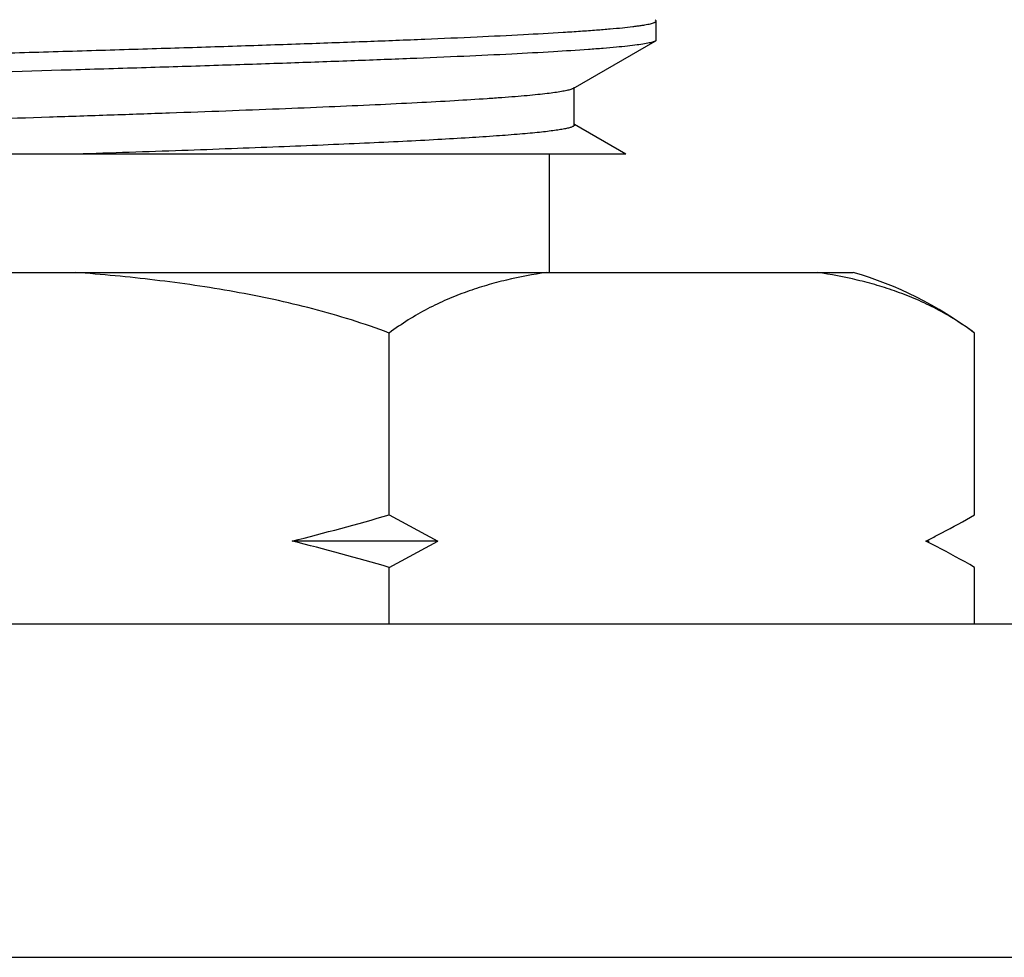
# Model space of a CAD drawing. Units: inches. Extents: x 0 to 11, y 0 to 8.5.
# Drawn here: x 7.4 to 7.6, y 5.4 to 5.5 of the extents above; entities that cross this region are included whole.
import ezdxf

# ---------------------------------------------------------------- set-up
doc = ezdxf.new("R2010")
doc.units = ezdxf.units.IN
doc.header["$LTSCALE"] = 0.605
doc.header["$MEASUREMENT"] = 0
doc.layers.get('0').update_dxf_attribs({"linetype": 'CONTINUOUS'})

msp = doc.modelspace()

# ---------------------------------------------------------------- linework, layer by layer
at = {"color": 7, "linetype": 'CONTINUOUS'}
for p, q in [((7.5251612602, 5.5451462342), (7.5253299689, 5.5449513953)), ((7.5253299689, 5.5418244836), (7.5253299689, 5.5449513953)), ((7.5116135389, 5.5337973974), (7.5251614002, 5.5416296447)), ((7.5251612516, 5.5416296448), (7.5243437838, 5.5413529885)), ((7.5253299689, 5.5418244836), (7.5251612516, 5.5416296448)), ((7.5117999685, 5.5277629342), (7.5117999685, 5.5340129342)), ((7.5203087367, 5.5229513926), (7.5118466575, 5.527843685)), ((7.5203088432, 5.5229513926), (7.2549361323, 5.5229513926)), ((7.5077049689, 5.5034513926), (7.5077049689, 5.5229513926)), ((7.2115817801, 5.5034513926), (7.5578281578, 5.5034513926)), ((7.4812668015, 5.4634513926), (7.4812668015, 5.4934513926)), ((7.577828634, 5.4634513926), (7.577828634, 5.4934513926)), ((7.4812668015, 5.4634513926), (7.4892873696, 5.4591212656)), ((7.4892873696, 5.4591212656), (7.4652256652, 5.4591212656)), ((7.4812668015, 5.4547911386), (7.4892873696, 5.4591212656)), ((7.5698080659, 5.4591212656), (7.570328634, 5.4591212656)), ((7.4812668015, 5.4454513926), (7.4812668015, 5.4547911386)), ((7.577828634, 5.4454513926), (7.577828634, 5.4547911386)), ((6.9940807474, 5.4454513926), (7.7753291904, 5.4454513926)), ((6.9940807474, 5.3904513926), (7.7753291904, 5.3904513926))]:
    msp.add_line(p, q, dxfattribs=at)
for centre, radius, start, end in [((7.540328634, 5.4434513926), 0.0625, 53.1301023542, 73.7397952917), ((7.3517423105, 5.9114026827), 0.4663013532, 284.0854748538, 286.127151732), ((7.4988887484, 5.5999615866), 0.1576912763, 297.8102818359, 300.0395494631), ((7.5065634461, 5.5853768495), 0.1412103197, 296.6074493831, 297.4112107973), ((7.5039912271, 5.5903583191), 0.1468166782, 297.4073423483, 297.7974938128), ((7.3517423105, 5.0068398486), 0.4663013532, 73.872848268, 75.9145251462), ((7.5065634461, 5.3328656817), 0.1412103198, 62.5887892028, 63.3925506168), ((7.4999464709, 5.3201887003), 0.1555102817, 59.9459456158, 62.5748216607)]:
    msp.add_arc(centre, radius, start, end, dxfattribs=at)
for points, knots in [([(7.5117999031, 5.5527629446), (7.5117998988, 5.5527466547), (7.5117926485, 5.5527116721), (7.5117624765, 5.5526624763), (7.5117144639, 5.5526144303), (7.5116181536, 5.5525449419), (7.5114481313, 5.5524620522), (7.5111877778, 5.5523684558), (7.5108545188, 5.5522742937), (7.5104484835, 5.5521796167), (7.5099695208, 5.5520846355), (7.5094178299, 5.5519894326), (7.5087936393, 5.5518940766), (7.5078182655, 5.551760407), (7.5064202252, 5.5515961501), (7.5045302702, 5.5514063769), (7.502361655, 5.5512161697), (7.4999193613, 5.5510255531), (7.496133404, 5.5507590877), (7.4907640133, 5.5504318295), (7.4835928069, 5.5500528838), (7.4755019162, 5.5496730085), (7.466566579, 5.549292397), (7.456869879, 5.5489113116), (7.4465019772, 5.5485298786), (7.4355592854, 5.5481482006), (7.4241435807, 5.5477663463), (7.412361051, 5.5473843677), (7.4003212906, 5.5470023123), (7.3840786234, 5.5464929597), (7.3678690105, 5.545986697), (7.3518435182, 5.5454739896), (7.3402085437, 5.5450920576), (7.328987438, 5.544710274), (7.3182845802, 5.5443286931), (7.3081995131, 5.5439473995), (7.2988260076, 5.5435664976), (7.2902512134, 5.5431861878), (7.2825548821, 5.5428066302), (7.2767242072, 5.5424798894), (7.2725521959, 5.5422146229), (7.2698093656, 5.5420237449), (7.2673338292, 5.5418331445), (7.2651312864, 5.5416428358), (7.2632068209, 5.5414530718), (7.2615648329, 5.5412639322), (7.2603757316, 5.5410994069), (7.2595693017, 5.5409646404), (7.259072406, 5.5408695951), (7.2586484428, 5.5407748376), (7.258297347, 5.5406805071), (7.2580191758, 5.5405867755), (7.2578612129, 5.5405159204), (7.2577964344, 5.540478475)], [0, 0, 0, 0, 0.0001919792, 0.0004096869, 0.000671346, 0.0009876643, 0.0018053743, 0.0028886392, 0.0042467335, 0.0058836808, 0.0078013225, 0.0100004233, 0.0124810742, 0.0152424833, 0.0216024615, 0.0290691506, 0.0376272925, 0.0472575304, 0.0579392002, 0.082355482, 0.1106528886, 0.1425704734, 0.1778126128, 0.2160526189, 0.2569357955, 0.3000826692, 0.3450924727, 0.391547033, 0.4390147254, 0.4870545169, 0.5830637331, 0.6301409154, 0.6760142945, 0.7202577255, 0.7624600375, 0.8022293642, 0.8391967562, 0.873019386, 0.9033837922, 0.9300091541, 0.9418417959, 0.9526507114, 0.962411825, 0.9711024201, 0.978704323, 0.9852011444, 0.9905806067, 0.9928491713, 0.9948362345, 0.9965419893, 0.9979680961, 0.9991182041, 1, 1, 1, 1]), ([(7.245127212, 5.5329372655), (7.2452742092, 5.5329714072), (7.2455945139, 5.5330383157), (7.2463384422, 5.5331710184), (7.2474614418, 5.533331975), (7.2490383242, 5.5335164219), (7.2509168994, 5.5337016565), (7.2530929969, 5.533887544), (7.2565742076, 5.5341500458), (7.2616288087, 5.534470687), (7.2685049178, 5.5348403348), (7.2764146578, 5.5352111822), (7.2852877294, 5.535583001), (7.2950452561, 5.5359554084), (7.305600431, 5.5363282715), (7.3209914062, 5.536838296), (7.3414700529, 5.5374653055), (7.3670131096, 5.5382024221), (7.3888532624, 5.5388179672), (7.4064079556, 5.5393170095), (7.4193624545, 5.5396907164), (7.4320086121, 5.5400643396), (7.4442339291, 5.5404378373), (7.4559296446, 5.5408111573), (7.4669916969, 5.5411842326), (7.4773216712, 5.541556966), (7.4868276851, 5.5419292343), (7.4954252252, 5.5423007785), (7.503037837, 5.5426714153), (7.5087338253, 5.5429915261), (7.5127477323, 5.5432522106), (7.5153356318, 5.5434386148), (7.5176329129, 5.5436246432), (7.5196344932, 5.5438102488), (7.5211149426, 5.5439708745), (7.5221477143, 5.5441016248), (7.5228084376, 5.5441948806), (7.5233924159, 5.5442879682), (7.5238993581, 5.54438085), (7.5243291006, 5.5444733791), (7.5246814582, 5.5445655335), (7.5249255983, 5.5446462801), (7.5250807181, 5.5447130108), (7.525169439, 5.5447594636), (7.525239098, 5.5448059223), (7.5252899318, 5.5448527412), (7.5253220989, 5.5449007815), (7.5253299689, 5.5449354224), (7.5253299689, 5.5449513953)], [0, 0, 0, 0, 0.0016130614, 0.0034967042, 0.0080765973, 0.0137363671, 0.0204659143, 0.0282529462, 0.0370807173, 0.0577813685, 0.0823880118, 0.1106842565, 0.1424200989, 0.1773143148, 0.2150571879, 0.2553135198, 0.3419170441, 0.4340535995, 0.5284542196, 0.5754568499, 0.6217696834, 0.6669811023, 0.7106892723, 0.7525057606, 0.792059, 0.8289975383, 0.8629934975, 0.8937454769, 0.9209811563, 0.944459855, 0.9547243359, 0.9639754965, 0.9721930346, 0.9793596594, 0.9854614429, 0.9881091256, 0.9904866666, 0.9925935532, 0.9944295628, 0.9959949656, 0.9972910566, 0.9983214554, 0.9987394489, 0.9990947934, 0.9993905435, 0.999632068, 0.9998292679, 1, 1, 1, 1]), ([(7.5243437838, 5.5413529885), (7.5242005958, 5.5413187138), (7.5238877711, 5.5412516272), (7.5231584905, 5.5411186325), (7.5220531769, 5.5409574838), (7.5204967664, 5.5407729007), (7.518637705, 5.5405875319), (7.5164800594, 5.5404014289), (7.5130213773, 5.5401385239), (7.5079921029, 5.5398174606), (7.5011429743, 5.539447443), (7.4932555936, 5.5390762007), (7.4844002651, 5.5387039694), (7.4746559206, 5.538331134), (7.46410943, 5.5379578544), (7.4528548143, 5.5375842667), (7.4409924319, 5.5372104446), (7.424270667, 5.5367047087), (7.4026765004, 5.5360814178), (7.3808142321, 5.5354651718), (7.3632368607, 5.5349655851), (7.35026261, 5.5345914329), (7.33759551, 5.5342173662), (7.3253485368, 5.5338434248), (7.3136309136, 5.5334696599), (7.3025471255, 5.5330961391), (7.2921959896, 5.532722962), (7.28266981, 5.5323502521), (7.2740535253, 5.531978265), (7.2664239475, 5.5316071893), (7.2607150284, 5.5312866844), (7.2566918842, 5.5310257105), (7.2540979446, 5.5308390712), (7.2517952843, 5.53065282), (7.2497890027, 5.5304670173), (7.2483050559, 5.5303061712), (7.2472698292, 5.530175267), (7.2466074926, 5.5300819029), (7.2460221256, 5.529988702), (7.2455140193, 5.5298957029), (7.2450832784, 5.5298030612), (7.2447300528, 5.5297108209), (7.2444852758, 5.5296300083), (7.2443297564, 5.5295632072), (7.2442408367, 5.529516702), (7.2441710426, 5.5294701851), (7.2441201247, 5.5294232999), (7.2440879161, 5.5293751813), (7.2440800422, 5.5293404866), (7.2440800416, 5.5293244873)], [0, 0, 0, 0, 0.0015734065, 0.0034180322, 0.007921255, 0.0135070521, 0.0201663319, 0.0278856773, 0.0366499091, 0.0572336915, 0.0817387868, 0.1099492971, 0.141615021, 0.1764546196, 0.214158314, 0.2543906314, 0.296793326, 0.3409886398, 0.4331695737, 0.5276555872, 0.5747127441, 0.62108614, 0.6663626503, 0.7101388006, 0.752024477, 0.7916467561, 0.8286529455, 0.8627136988, 0.893526039, 0.9208163458, 0.9443431779, 0.954629481, 0.9638997879, 0.9721347226, 0.9793167932, 0.985431152, 0.9880846697, 0.9904675496, 0.9925789024, 0.9944185402, 0.9959870794, 0.9972860419, 0.9983187813, 0.9987376303, 0.9990935911, 0.9993897662, 0.999631587, 0.9998290241, 1, 1, 1, 1]), ([(7.51161347, 5.5337973974), (7.5115572895, 5.5337649105), (7.5114230216, 5.5337027266), (7.5111889794, 5.5336196585), (7.5108980301, 5.5335361644), (7.5103981395, 5.5334158881), (7.5096295551, 5.5332705183), (7.5085366815, 5.533104233), (7.5072195338, 5.5329372243), (7.5056804364, 5.5327695249), (7.5039220263, 5.5326014435), (7.5019474646, 5.5324331006), (7.4997602919, 5.5322645328), (7.4964312727, 5.5320301724), (7.4917709744, 5.5317413952), (7.4856042296, 5.531406073), (7.4787058787, 5.5310701003), (7.471125905, 5.5307336142), (7.4629192452, 5.5303967834), (7.4541454157, 5.5300596882), (7.4448680294, 5.5297224039), (7.4351543505, 5.5293849729), (7.4215365215, 5.5289289773), (7.4039721941, 5.5283655835), (7.3826040229, 5.5276974679), (7.3612966673, 5.5270294204), (7.3406670548, 5.5263620393), (7.321312435, 5.5256958716), (7.3062394851, 5.5251252431), (7.2952355723, 5.5246603505), (7.2879164346, 5.5243240266), (7.281299183, 5.5239882849), (7.2754315257, 5.5236534126), (7.2703562166, 5.5233196977), (7.2672429396, 5.5230768513), (7.2658255024, 5.5229513926)], [0, 0, 0, 0, 0.0007910581, 0.00179748, 0.0030256739, 0.0044787035, 0.0080635656, 0.0125556338, 0.0179523357, 0.0242459487, 0.0314267372, 0.0394834934, 0.0484016717, 0.0581658881, 0.0801624454, 0.105315946, 0.1334454243, 0.1643485292, 0.1978020794, 0.2335637787, 0.2713750797, 0.3109625218, 0.352039099, 0.4374612796, 0.5251712118, 0.6126316315, 0.6973128339, 0.7767653043, 0.8486923885, 0.8811739453, 0.9110158519, 0.9380021754, 0.9619376806, 0.9826547404, 1, 1, 1, 1]), ([(7.5117999654, 5.5277629342), (7.5117999597, 5.5277367551), (7.5117852953, 5.5276947307), (7.5117481789, 5.5276474175), (7.5116898016, 5.5275932651), (7.5115856465, 5.5275280623), (7.5114252672, 5.5274543524), (7.511220302, 5.527380364), (7.5108595914, 5.5272731996), (7.5104359178, 5.5271765062), (7.5099524882, 5.5270823053), (7.5095236399, 5.5270075458), (7.5090503125, 5.5269326653), (7.5083311641, 5.52682863), (7.5073218771, 5.5267001839), (7.505979216, 5.5265511101), (7.5044634785, 5.5264017656), (7.5021035594, 5.5261926393), (7.4987385215, 5.5259357798), (7.4942163386, 5.5256387092), (7.4890690184, 5.5253409012), (7.4833259499, 5.5250425239), (7.4770198487, 5.5247437548), (7.4701866769, 5.5244446985), (7.4628655353, 5.5241454431), (7.4550982269, 5.523846012), (7.4439799142, 5.5234383664), (7.4354550663, 5.5231454032), (7.4296584818, 5.5229513926)], [0, 0, 0, 0, 0.0009525432, 0.0015237548, 0.0021869394, 0.0038371573, 0.0059667749, 0.0086026033, 0.0117582853, 0.0196541533, 0.0244004971, 0.0296798417, 0.0354920689, 0.0418366257, 0.056118281, 0.0725093752, 0.0909891325, 0.111535389, 0.1587121993, 0.2137805445, 0.2764311735, 0.3463128833, 0.4230272533, 0.5061400174, 0.5951804141, 0.689634495, 0.7889689309, 1, 1, 1, 1]), ([(7.4812668015, 5.4934513926), (7.4771341, 5.4950011557), (7.4686845976, 5.4976217509), (7.455725883, 5.5004016772), (7.4426122915, 5.5022972216), (7.4338194882, 5.5031198204), (7.4294178407, 5.5034513926)], [0, 0, 0, 0, 0.2499854827, 0.4999828887, 0.7499923581, 1, 1, 1, 1]), ([(7.5071912819, 5.5034513926), (7.504979203, 5.5031181247), (7.501662849, 5.5024957516), (7.4972961151, 5.5013437557), (7.4940201671, 5.5002817489), (7.4907623785, 5.4989964688), (7.4875304914, 5.4974545693), (7.4843352305, 5.4956225493), (7.4822798705, 5.4942111944), (7.4812668015, 5.4934513926)], [0, 0, 0, 0, 0.2390403435, 0.359987692, 0.4823911978, 0.6068089661, 0.7339464378, 0.8646849926, 1, 1, 1, 1]), ([(7.577828634, 5.4934513926), (7.5768155641, 5.4942111951), (7.5747602006, 5.4956225587), (7.5715649253, 5.4974545718), (7.5683330381, 5.4989964863), (7.5650752446, 5.5002817495), (7.5617993056, 5.5013437639), (7.557432576, 5.5024957466), (7.5541162292, 5.5031181252), (7.5519041536, 5.5034513926)], [0, 0, 0, 0, 0.1353151279, 0.2660543634, 0.393192019, 0.5176096317, 0.6400129032, 0.7609600115, 1, 1, 1, 1])]:
    msp.add_open_spline(points, degree=3, knots=knots, dxfattribs=at)

doc.saveas('drawing.dxf')
